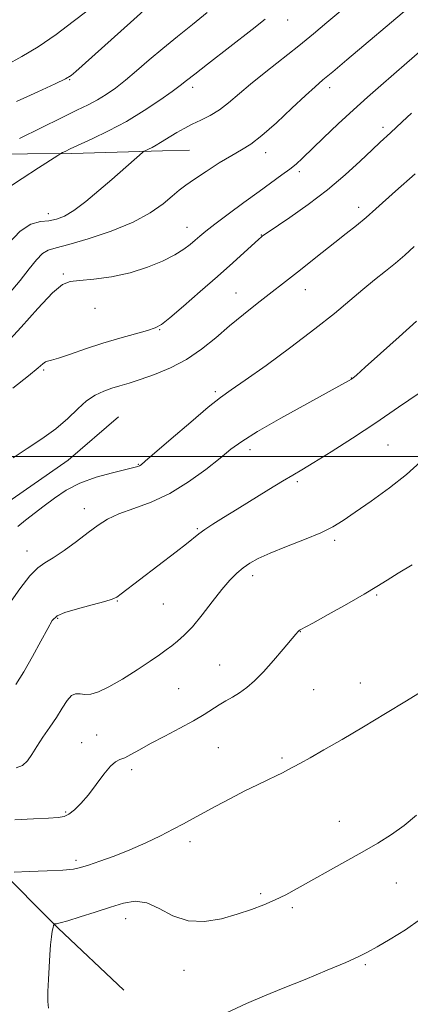
# Model space of a CAD drawing. Extents: x 2177300 to 2180200, y 359800 to 362700.
# Drawn here: x 2178351 to 2178458, y 361351 to 361619 of the extents above; entities that cross this region are included whole.
import ezdxf

# ---------------------------------------------------------------- set-up
doc = ezdxf.new("R2010")
doc.units = 0
doc.header["$MEASUREMENT"] = 0
for name, color, linetype, lineweight in [('32000', 7, 'Continuous', 0), ('DTM HARD BREAKLINE', 7, 'Continuous', 0), ('DTM SPOT ELEVATION', 2, 'Continuous', 13), ('INDEX CONTOUR', 41, 'Continuous', 13), ('INTERMEDIATE CONTOUR', 44, 'Continuous', 0)]:
    doc.layers.add(name, color=color, linetype=linetype, lineweight=lineweight)

msp = doc.modelspace()

# ---------------------------------------------------------------- linework, layer by layer
at = {"layer": '32000', "flags": 128}
msp.add_lwpolyline([(2177500, 361500), (2180000, 361500)], dxfattribs=at)
at = {"layer": 'DTM HARD BREAKLINE'}
for points in [[(2178170.14, 361534.38, 1253.1), (2178196.38, 361532.8, 1251.57), (2178212.13, 361532.42, 1250.48), (2178221.82, 361532.03, 1249.91), (2178228.68, 361531.64, 1249.15), (2178236.35, 361534.48, 1249.11), (2178246.83, 361540.14, 1249.83), (2178249.24, 361552.26, 1250.96), (2178248.8, 361572.04, 1253.22), (2178250.81, 361581.33, 1254.03), (2178281.09, 361581.78, 1251.93), (2178308.54, 361582.63, 1249.19), (2178341.24, 361582.27, 1246.16), (2178365.48, 361582.47, 1243.69)], [(2178365.48, 361582.47, 1243.69), (2178390.21, 361583.2, 1241.56)], [(2178390.21, 361583.2, 1241.56), (2178397.5, 361583.41, 1240.93)], [(2178209.67, 361372.43, 1234.45), (2178222.17, 361384.56, 1234.13), (2178240.7, 361407.6, 1233.76), (2178246.34, 361420.53, 1233.56), (2178259.23, 361437.1, 1233.93), (2178271.32, 361449.23, 1233.88), (2178284.63, 361458.54, 1233.93), (2178305.21, 361467.05, 1234.17), (2178319.33, 361472.32, 1234.09), (2178335.87, 361480.01, 1233.88), (2178347.17, 361486.89, 1233.32), (2178364.51, 361499.03, 1233.08), (2178378.22, 361510.76, 1232.71)], [(2178286.98, 361432.91, 1230.19), (2178295.45, 361423.14, 1228.48), (2178307.92, 361412.92, 1226.82), (2178325.28, 361401.83, 1224.68), (2178344.42, 361388.96, 1222.31), (2178361.8, 361371.64, 1219.84), (2178379.61, 361354.77, 1218.17)]]:
    msp.add_polyline3d(points, dxfattribs=at)
at = {"layer": 'DTM SPOT ELEVATION'}
for p in [(2178424.28, 361618.78, 1243.32), (2178364.93, 361602.6, 1247.9), (2178398.42, 361600.49, 1243.54), (2178435.69, 361600.43, 1239.52), (2178450.23, 361589.58, 1236.39), (2178418.22, 361582.69, 1239.43), (2178427.39, 361577.55, 1237.65), (2178359.07, 361566.09, 1242.6), (2178443.55, 361567.83, 1234.5), (2178396.86, 361562.36, 1238.72), (2178417.05, 361560.24, 1236.06), (2178363.15, 361549.65, 1238.15), (2178410.15, 361544.46, 1234.84), (2178429.08, 361545.39, 1233.25), (2178371.81, 361540.29, 1237.5), (2178389.41, 361534.48, 1235.9), (2178357.86, 361523.54, 1235.76), (2178441.62, 361521.36, 1230.04), (2178404.55, 361517.62, 1232.28), (2178414.04, 361501.82, 1229.45), (2178451.55, 361503.15, 1227.04), (2178383.61, 361497.88, 1232.1), (2178426.91, 361493.12, 1227.71), (2178368.85, 361485.83, 1230.63), (2178399.67, 361480.37, 1228.16), (2178437.03, 361477.14, 1225.67), (2178353.33, 361474.26, 1230.64), (2178414.75, 361467.58, 1225.52), (2178448.5, 361462.28, 1223.83), (2178377.92, 361460.65, 1227.9), (2178390.42, 361459.89, 1227.05), (2178361.68, 361455.98, 1227.82), (2178427.74, 361452.31, 1223.96), (2178405.72, 361443.28, 1224.81), (2178444.01, 361438.34, 1222.66), (2178394.55, 361436.82, 1224.95), (2178431.36, 361436.53, 1222.97), (2178372.22, 361424.18, 1225.1), (2178368.19, 361422.08, 1224.67), (2178405.42, 361420.77, 1223.1), (2178422.7, 361417.93, 1222.24), (2178381.8, 361414.75, 1223.6), (2178363.8, 361403.21, 1224.2), (2178438.34, 361400.7, 1220.75), (2178397.63, 361395.18, 1221.59), (2178366.6, 361390.1, 1222.37), (2178453.8, 361383.87, 1219.14), (2178416.93, 361381.03, 1220.27), (2178425.56, 361377.22, 1219.72), (2178380.17, 361374.17, 1219.32), (2178396.02, 361360.12, 1219.25), (2178445.37, 361361.65, 1217.77)]:
    msp.add_point(p, dxfattribs=at)
at = {"layer": 'INDEX CONTOUR'}
for points in [[(2178348.414, 361544.327, 1240), (2178351.446, 361547.928, 1240), (2178353.917, 361551.063, 1240), (2178355.891, 361553.544, 1240), (2178357.52, 361555.256, 1240), (2178359.058, 361556.2, 1240), (2178361.181, 361556.822, 1240), (2178364.67, 361557.685, 1240), (2178369.97, 361559.214, 1240), (2178376.2, 361561.318, 1240), (2178382.148, 361563.767, 1240), (2178386.847, 361566.33, 1240), (2178390.322, 361568.774, 1240), (2178392.846, 361570.859, 1240), (2178394.744, 361572.456, 1240), (2178396.552, 361573.862, 1240), (2178398.855, 361575.487, 1240), (2178402.035, 361577.595, 1240), (2178405.64, 361579.887, 1240), (2178409.015, 361581.927, 1240), (2178411.727, 361583.469, 1240), (2178414.241, 361585.035, 1240), (2178417.247, 361587.339, 1240), (2178421.176, 361590.818, 1240), (2178425.42, 361594.785, 1240), (2178429.114, 361598.276, 1240), (2178431.697, 361600.641, 1240), (2178433.84, 361602.477, 1240), (2178436.519, 361604.705, 1240), (2178440.397, 361607.955, 1240), (2178457.145, 361622.116, 1240)], [(2178347.617, 361606.517, 1250), (2178351.89, 361608.842, 1250), (2178356.33, 361611.51, 1250), (2178361.193, 361614.868, 1250), (2178365.879, 361618.367, 1250), (2178369.575, 361621.235, 1250)], [(2178348.358, 361459.732, 1230), (2178351.307, 361463.935, 1230), (2178354.053, 361467.524, 1230), (2178356.211, 361469.717, 1230), (2178358.144, 361471.055, 1230), (2178360.41, 361472.409, 1230), (2178363.389, 361474.426, 1230), (2178366.735, 361476.866, 1230), (2178369.926, 361479.266, 1230), (2178372.624, 361481.267, 1230), (2178375.229, 361482.922, 1230), (2178378.326, 361484.386, 1230), (2178382.343, 361485.844, 1230), (2178387.081, 361487.587, 1230), (2178392.186, 361489.938, 1230), (2178397.291, 361493.058, 1230), (2178401.993, 361496.479, 1230), (2178405.877, 361499.573, 1230), (2178408.81, 361501.945, 1230), (2178411.777, 361504.098, 1230), (2178416.043, 361506.766, 1230), (2178422.36, 361510.406, 1230), (2178429.427, 361514.35, 1230), (2178441.618, 361521.037, 1230), (2178441.758, 361521.127, 1230), (2178442.012, 361521.326, 1230), (2178442.976, 361522.167, 1230), (2178445.354, 361524.286, 1230), (2178449.53, 361528.028, 1230), (2178454.588, 361532.585, 1230), (2178459.292, 361536.86, 1230)], [(2178359.169, 361349.826, 1220), (2178358.981, 361351.634, 1220), (2178358.973, 361354.349, 1220), (2178359.115, 361357.657, 1220), (2178359.518, 361364.316, 1220), (2178359.711, 361367.084, 1220), (2178359.919, 361369.284, 1220), (2178360.148, 361370.821, 1220), (2178360.368, 361371.797, 1220), (2178360.54, 361372.359, 1220), (2178360.643, 361372.643, 1220), (2178360.74, 361372.748, 1220), (2178361.304, 361372.809, 1220), (2178362.308, 361373.033, 1220), (2178364.372, 361373.619, 1220), (2178367.748, 361374.673, 1220), (2178371.88, 361376.006, 1220), (2178376.014, 361377.36, 1220), (2178379.578, 361378.455, 1220), (2178382.749, 361378.951, 1220), (2178385.88, 361378.489, 1220), (2178389.277, 361376.925, 1220), (2178393.026, 361374.974, 1220), (2178397.157, 361373.565, 1220), (2178401.641, 361373.388, 1220), (2178406.214, 361374.174, 1220), (2178410.547, 361375.416, 1220), (2178414.389, 361376.698, 1220), (2178417.784, 361377.974, 1220), (2178420.849, 361379.289, 1220), (2178423.748, 361380.709, 1220), (2178426.827, 361382.364, 1220), (2178439.798, 361389.647, 1220), (2178444.547, 361392.329, 1220), (2178448.756, 361394.751, 1220), (2178452.503, 361397.079, 1220), (2178455.986, 361399.583, 1220), (2178459.357, 361402.411, 1220)]]:
    msp.add_polyline3d(points, dxfattribs=at)
at = {"layer": 'INTERMEDIATE CONTOUR'}
for points in [[(2178350.45, 361596.616, 1248), (2178356.25, 361599.297, 1248), (2178360.987, 361601.454, 1248), (2178363.783, 361602.786, 1248), (2178365.305, 361603.704, 1248), (2178366.606, 361604.799, 1248), (2178381.43, 361618.148, 1248), (2178386.975, 361623.077, 1248)], [(2178348.174, 361557.901, 1242), (2178351.431, 361561.317, 1242), (2178354.371, 361563.199, 1242), (2178356.957, 361563.927, 1242), (2178359.239, 361564.179, 1242), (2178361.314, 361564.565, 1242), (2178363.472, 361565.413, 1242), (2178366.051, 361566.981, 1242), (2178369.266, 361569.41, 1242), (2178372.838, 361572.367, 1242), (2178376.359, 361575.401, 1242), (2178384.724, 361582.708, 1242), (2178385.217, 361583.079, 1242), (2178385.66, 361583.299, 1242), (2178386.387, 361583.628, 1242), (2178387.368, 361584.106, 1242), (2178388.493, 361584.713, 1242), (2178389.674, 361585.433, 1242), (2178392.412, 361587.188, 1242), (2178394.107, 361588.209, 1242), (2178396.048, 361589.296, 1242), (2178398.23, 361590.418, 1242), (2178400.629, 361591.57, 1242), (2178403.144, 361592.844, 1242), (2178405.655, 361594.36, 1242), (2178408.124, 361596.229, 1242), (2178414.145, 361601.349, 1242), (2178418.273, 361604.685, 1242), (2178427.284, 361611.795, 1242), (2178431.246, 361615.005, 1242), (2178434.928, 361618.081, 1242), (2178438.686, 361621.297, 1242)], [(2178351.278, 361586.533, 1246), (2178357.118, 361589.447, 1246), (2178362.672, 361592.188, 1246), (2178366.876, 361594.222, 1246), (2178369.955, 361595.727, 1246), (2178372.454, 361597.057, 1246), (2178374.85, 361598.525, 1246), (2178377.345, 361600.275, 1246), (2178380.072, 361602.408, 1246), (2178383.139, 361604.988, 1246), (2178386.549, 361607.92, 1246), (2178390.278, 361611.079, 1246), (2178394.275, 361614.339, 1246), (2178398.363, 361617.621, 1246), (2178402.33, 361620.854, 1246)], [(2178347.169, 361572.528, 1244), (2178351.95, 361575.682, 1244), (2178356.397, 361578.567, 1244), (2178361.674, 361581.953, 1244), (2178362.488, 361582.457, 1244), (2178362.938, 361582.696, 1244), (2178363.661, 361583.054, 1244), (2178365.052, 361583.716, 1244), (2178371.044, 361586.468, 1244), (2178375.51, 361588.625, 1244), (2178380.375, 361591.222, 1244), (2178385.174, 361594.128, 1244), (2178389.465, 361596.974, 1244), (2178392.807, 361599.327, 1244), (2178394.993, 361600.94, 1244), (2178396.737, 361602.303, 1244), (2178398.981, 361604.089, 1244), (2178402.395, 361606.771, 1244), (2178414.544, 361616.201, 1244), (2178418.084, 361618.993, 1244)], [(2178347.636, 361530.738, 1238), (2178351.653, 361535.222, 1238), (2178356.237, 361540.307, 1238), (2178360.249, 361544.531, 1238), (2178362.924, 361546.821, 1238), (2178364.997, 361547.652, 1238), (2178367.58, 361547.884, 1238), (2178371.487, 361548.247, 1238), (2178376.324, 361548.934, 1238), (2178381.402, 361550.013, 1238), (2178386.118, 361551.492, 1238), (2178390.219, 361553.194, 1238), (2178393.539, 361554.891, 1238), (2178395.985, 361556.397, 1238), (2178397.75, 361557.708, 1238), (2178399.098, 361558.864, 1238), (2178400.335, 361559.956, 1238), (2178401.929, 361561.29, 1238), (2178404.392, 361563.224, 1238), (2178408.024, 361565.968, 1238), (2178412.295, 361569.129, 1238), (2178416.468, 361572.167, 1238), (2178422.697, 361576.62, 1238), (2178424.836, 361578.206, 1238), (2178426.548, 361579.608, 1238), (2178428.313, 361581.225, 1238), (2178434.04, 361586.743, 1238), (2178438.04, 361590.551, 1238), (2178442.167, 361594.389, 1238), (2178446.016, 361597.837, 1238), (2178449.633, 361600.979, 1238), (2178453.174, 361604.022, 1238), (2178456.735, 361607.112, 1238), (2178460.169, 361610.152, 1238)], [(2178349.472, 361518.63, 1236), (2178353.679, 361521.943, 1236), (2178356.288, 361524.088, 1236), (2178357.628, 361525.236, 1236), (2178358.307, 361525.746, 1236), (2178358.908, 361525.969, 1236), (2178359.941, 361526.211, 1236), (2178361.891, 361526.768, 1236), (2178365.089, 361527.844, 1236), (2178369.24, 361529.277, 1236), (2178373.894, 361530.811, 1236), (2178378.59, 361532.221, 1236), (2178382.834, 361533.411, 1236), (2178386.122, 361534.314, 1236), (2178388.21, 361534.98, 1236), (2178389.886, 361535.918, 1236), (2178392.197, 361537.755, 1236), (2178395.886, 361540.898, 1236), (2178400.475, 361544.884, 1236), (2178405.182, 361549.03, 1236), (2178409.332, 361552.741, 1236), (2178416.42, 361559.164, 1236), (2178417.055, 361559.721, 1236), (2178417.336, 361559.948, 1236), (2178417.674, 361560.203, 1236), (2178418.657, 361560.89, 1236), (2178424.809, 361565.071, 1236), (2178429.795, 361568.588, 1236), (2178435.057, 361572.576, 1236), (2178439.891, 361576.645, 1236), (2178444.009, 361580.4, 1236), (2178447.23, 361583.456, 1236), (2178449.467, 361585.556, 1236), (2178452.267, 361588.126, 1236), (2178455.396, 361591.077, 1236), (2178457.973, 361593.437, 1236)], [(2178349.512, 361499.628, 1234), (2178353.288, 361502.142, 1234), (2178357.331, 361504.794, 1234), (2178361.148, 361507.552, 1234), (2178364.365, 361510.345, 1234), (2178367.084, 361512.957, 1234), (2178369.526, 361515.136, 1234), (2178371.875, 361516.704, 1234), (2178374.164, 361517.781, 1234), (2178376.388, 361518.56, 1234), (2178378.598, 361519.237, 1234), (2178381.07, 361519.98, 1234), (2178384.138, 361520.959, 1234), (2178388.006, 361522.321, 1234), (2178392.357, 361524.128, 1234), (2178396.747, 361526.421, 1234), (2178400.833, 361529.201, 1234), (2178404.681, 361532.307, 1234), (2178408.46, 361535.532, 1234), (2178412.264, 361538.687, 1234), (2178415.909, 361541.606, 1234), (2178426.898, 361550.203, 1234), (2178433.637, 361555.543, 1234), (2178437.09, 361558.262, 1234), (2178440.184, 361560.67, 1234), (2178442.983, 361562.874, 1234), (2178445.642, 361565.056, 1234), (2178448.286, 361567.363, 1234), (2178453.636, 361572.202, 1234), (2178459.001, 361576.965, 1234)], [(2178350.771, 361480.953, 1232), (2178352.913, 361482.661, 1232), (2178357.977, 361486.56, 1232), (2178360.777, 361488.688, 1232), (2178363.932, 361490.79, 1232), (2178367.685, 361492.713, 1232), (2178372.1, 361494.325, 1232), (2178376.529, 361495.587, 1232), (2178382.343, 361497.015, 1232), (2178383.422, 361497.3, 1232), (2178383.906, 361497.472, 1232), (2178384.354, 361497.752, 1232), (2178385.494, 361498.693, 1232), (2178392.551, 361504.8, 1232), (2178397.861, 361509.365, 1232), (2178402.65, 361513.391, 1232), (2178406.009, 361516.041, 1232), (2178408.888, 361518.098, 1232), (2178412.698, 361520.74, 1232), (2178418.4, 361524.806, 1232), (2178425.159, 361529.756, 1232), (2178431.686, 361534.706, 1232), (2178436.981, 361538.947, 1232), (2178441.179, 361542.477, 1232), (2178444.701, 361545.468, 1232), (2178447.9, 361548.081, 1232), (2178450.855, 361550.439, 1232), (2178453.576, 361552.651, 1232), (2178456.112, 361554.838, 1232), (2178458.653, 361557.149, 1232)], [(2178350.263, 361437.89, 1228), (2178352.463, 361441.34, 1228), (2178354.826, 361445.517, 1228), (2178357.087, 361449.733, 1228), (2178358.916, 361453.206, 1228), (2178360.175, 361455.382, 1228), (2178361.472, 361456.628, 1228), (2178363.612, 361457.538, 1228), (2178367.075, 361458.574, 1228), (2178371.066, 361459.651, 1228), (2178374.471, 361460.55, 1228), (2178376.505, 361461.151, 1228), (2178377.706, 361461.716, 1228), (2178378.943, 361462.612, 1228), (2178393.856, 361474.026, 1228), (2178396.703, 361476.25, 1228), (2178400.097, 361478.981, 1228), (2178401.671, 361480.117, 1228), (2178403.871, 361481.546, 1228), (2178406.8, 361483.368, 1228), (2178410.463, 361485.63, 1228), (2178419.105, 361490.999, 1228), (2178422.859, 361493.303, 1228), (2178425.622, 361494.946, 1228), (2178428.118, 361496.407, 1228), (2178431.35, 361498.348, 1228), (2178436.052, 361501.262, 1228), (2178441.882, 361504.975, 1228), (2178448.225, 361509.144, 1228), (2178454.472, 361513.399, 1228), (2178460.014, 361517.275, 1228)], [(2178350.342, 361415.221, 1226), (2178352.077, 361415.902, 1226), (2178353.429, 361417.12, 1226), (2178354.618, 361418.853, 1226), (2178355.946, 361421.03, 1226), (2178357.625, 361423.561, 1226), (2178359.494, 361426.279, 1226), (2178361.302, 361428.996, 1226), (2178362.853, 361431.512, 1226), (2178364.182, 361433.577, 1226), (2178365.378, 361434.926, 1226), (2178366.533, 361435.413, 1226), (2178367.733, 361435.354, 1226), (2178369.071, 361435.184, 1226), (2178370.663, 361435.296, 1226), (2178372.749, 361435.925, 1226), (2178375.595, 361437.269, 1226), (2178379.303, 361439.401, 1226), (2178383.299, 361441.906, 1226), (2178386.843, 361444.244, 1226), (2178389.394, 361446.01, 1226), (2178391.196, 361447.332, 1226), (2178392.694, 361448.471, 1226), (2178394.276, 361449.697, 1226), (2178396.116, 361451.32, 1226), (2178398.328, 361453.656, 1226), (2178400.957, 361456.866, 1226), (2178403.74, 361460.459, 1226), (2178406.345, 361463.78, 1226), (2178408.522, 361466.327, 1226), (2178410.374, 361468.202, 1226), (2178412.094, 361469.661, 1226), (2178413.914, 361470.944, 1226), (2178416.237, 361472.24, 1226), (2178419.51, 361473.724, 1226), (2178423.949, 361475.504, 1226), (2178428.844, 361477.421, 1226), (2178433.252, 361479.246, 1226), (2178436.548, 361480.862, 1226), (2178439.358, 361482.58, 1226), (2178442.626, 361484.821, 1226), (2178446.997, 361487.866, 1226), (2178451.937, 361491.437, 1226), (2178456.617, 361495.116, 1226), (2178460.379, 361498.529, 1226)], [(2178350.011, 361401.062, 1224), (2178355.079, 361401.384, 1224), (2178359.174, 361401.58, 1224), (2178361.792, 361401.723, 1224), (2178363.39, 361402.005, 1224), (2178364.662, 361402.645, 1224), (2178366.176, 361403.826, 1224), (2178367.983, 361405.584, 1224), (2178370.003, 361407.916, 1224), (2178372.137, 361410.724, 1224), (2178374.199, 361413.518, 1224), (2178375.983, 361415.714, 1224), (2178377.364, 361416.915, 1224), (2178378.562, 361417.484, 1224), (2178379.879, 361417.973, 1224), (2178381.595, 361418.836, 1224), (2178383.896, 361420.135, 1224), (2178386.948, 361421.834, 1224), (2178390.779, 361423.86, 1224), (2178394.881, 361426.008, 1224), (2178398.614, 361428.037, 1224), (2178401.498, 361429.756, 1224), (2178405.586, 361432.389, 1224), (2178407.414, 361433.455, 1224), (2178409.263, 361434.507, 1224), (2178411.145, 361435.68, 1224), (2178413.095, 361437.119, 1224), (2178415.217, 361438.974, 1224), (2178417.634, 361441.402, 1224), (2178420.37, 361444.425, 1224), (2178423.051, 361447.535, 1224), (2178426.493, 361451.622, 1224), (2178427.109, 361452.332, 1224), (2178427.381, 361452.597, 1224), (2178427.7, 361452.799, 1224), (2178431.113, 361454.654, 1224), (2178435.299, 361456.957, 1224), (2178440.361, 361459.786, 1224), (2178445.072, 361462.489, 1224), (2178448.557, 361464.597, 1224), (2178451.35, 361466.363, 1224), (2178454.338, 361468.219, 1224), (2178458.142, 361470.467, 1224)], [(2178349.817, 361386.889, 1222), (2178353.882, 361387.022, 1222), (2178358.748, 361387.207, 1222), (2178363.073, 361387.427, 1222), (2178365.91, 361387.686, 1222), (2178367.888, 361388.089, 1222), (2178370.034, 361388.763, 1222), (2178373.134, 361389.806, 1222), (2178377.028, 361391.199, 1222), (2178381.321, 361392.896, 1222), (2178385.633, 361394.822, 1222), (2178389.658, 361396.782, 1222), (2178393.111, 361398.554, 1222), (2178395.852, 361400.002, 1222), (2178398.329, 361401.339, 1222), (2178404.692, 361404.793, 1222), (2178408.675, 361406.918, 1222), (2178412.586, 361408.948, 1222), (2178416.008, 361410.645, 1222), (2178418.851, 361412.004, 1222), (2178421.108, 361413.07, 1222), (2178422.83, 361413.913, 1222), (2178424.288, 361414.665, 1222), (2178425.812, 361415.482, 1222), (2178427.732, 361416.527, 1222), (2178430.387, 361418.003, 1222), (2178434.113, 361420.123, 1222), (2178439.094, 361423.009, 1222), (2178444.888, 361426.416, 1222), (2178450.894, 361430.005, 1222), (2178456.602, 361433.481, 1222), (2178474.132, 361444.313, 1222)], [(2178407.562, 361348.586, 1218), (2178413.061, 361351.136, 1218), (2178417.936, 361353.196, 1218), (2178423.06, 361355.263, 1218), (2178428.985, 361357.68, 1218), (2178434.994, 361360.171, 1218), (2178440.049, 361362.305, 1218), (2178443.467, 361363.809, 1218), (2178445.961, 361365.038, 1218), (2178448.6, 361366.504, 1218), (2178452.166, 361368.592, 1218), (2178456.315, 361371.188, 1218), (2178460.419, 361374.047, 1218)]]:
    msp.add_polyline3d(points, dxfattribs=at)

doc.saveas('drawing.dxf')
